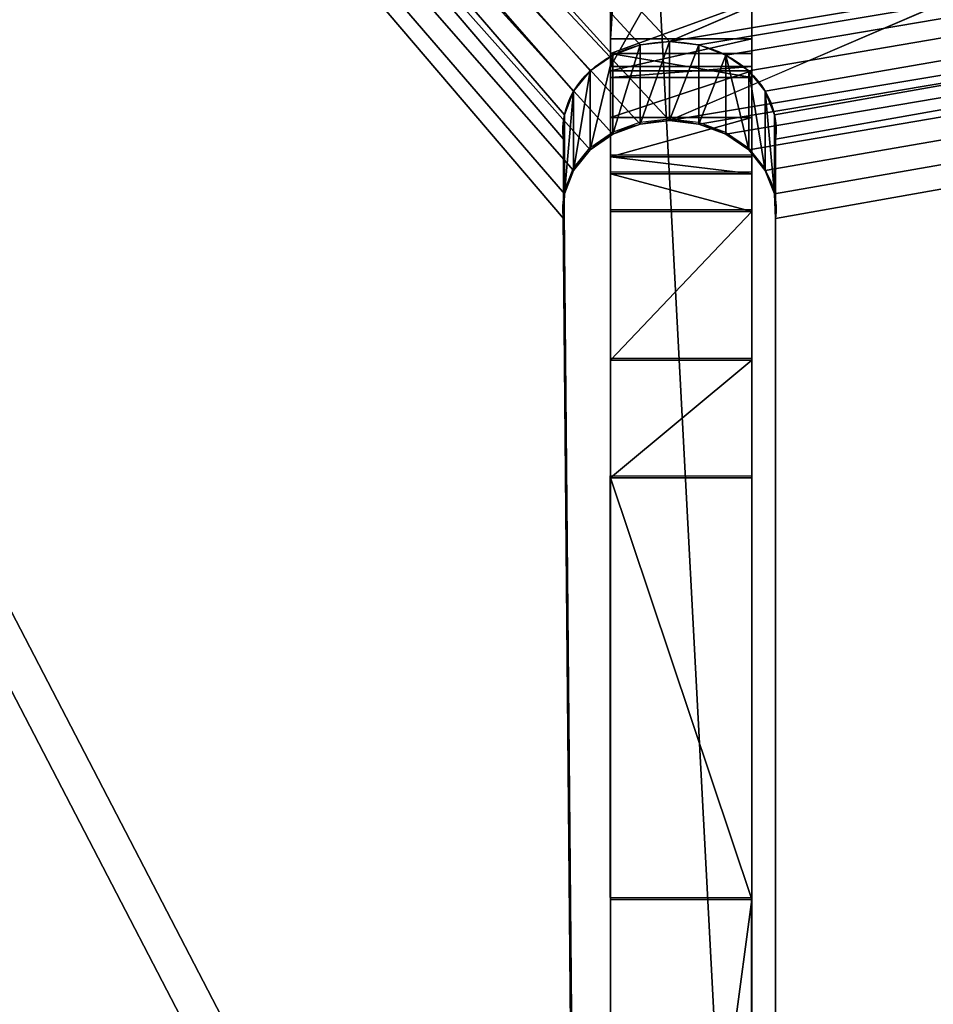
# Model space of a CAD drawing. Units: centimetres. Extents: x -344 to 361, y -332 to 335.
# Drawn here: x 62 to 69, y 106 to 114 of the extents above; entities that cross this region are included whole.
import ezdxf

# ---------------------------------------------------------------- set-up
doc = ezdxf.new("R2010")
doc.units = ezdxf.units.CM
doc.header["$LTSCALE"] = 2.54
doc.layers.get('0').update_dxf_attribs({"true_color": 0xffffff})
doc.layers.add('VP-EQ', color=7, linetype='Continuous', true_color=0x8a3492)

# ---------------------------------------------------------------- blocks, each defined once
blk = doc.blocks.new('Grupuj_56')
at = {"color": 0}
for p, q in [((0, 0, 11.2424), (0.2161, 0, 10.7644)), ((0.0871, 0, 11.7597), (0, 0, 11.2424)), ((9.7948, 0, 31.2282), (0.0871, 0, 11.7597)), ((0.2161, 0, 10.7644), (0.6621, 0, 10.4881)), ((0.6621, 0, 10.4881), (40.2602, 0)), ((10.991, 0, 29.3642), (2.4369, 0, 12.0988)), ((2.4369, 0, 12.0988), (39.1277, 0, 2.4236))]:
    blk.add_line(p, q, dxfattribs=at)
mesh = blk.add_polyface(dxfattribs=at)
corners = [(0.6621, 0, 10.4881), (40.864, 0, 0.0511), (40.2602, 0), (41.2985, 0, 0.4733), (41.2985, 0, 1.0753), (39.1277, 0, 2.4236), (2.4369, 0, 12.0988), (0.2161, 0, 10.7644), (0, 0, 11.2424), (0.0871, 0, 11.7597), (9.7948, 0, 31.2282), (10.991, 0, 29.3642), (37.1525, 0, 19.0634), (35.4262, 0, 18.1886), (36.9747, 0, 19.4257), (36.6565, 0, 19.6738), (10.9805, 0, 31.6423), (10.3035, 0, 31.6423)]
mesh.append_faces([[corners[k] for k in face] for face in [(0, 1, 2), (16, 10, 17)]], dxfattribs={"vtx0": -1, "color": 0})
mesh.append_faces([[corners[k] for k in face] for face in [(1, 0, 3), (3, 0, 4), (5, 0, 6), (6, 10, 11), (12, 11, 14), (14, 11, 15), (15, 11, 16)]], dxfattribs={"vtx0": -1, "vtx1": -1, "color": 0})
mesh.append_faces([[corners[k] for k in face] for face in [(4, 0, 5), (16, 11, 10)]], dxfattribs={"vtx0": -1, "vtx1": -1, "vtx2": -1, "color": 0})
mesh.append_faces([[corners[k] for k in face] for face in [(6, 0, 7), (6, 7, 8), (6, 8, 9), (6, 9, 10), (5, 12, 4), (12, 5, 13), (12, 13, 11)]], dxfattribs={"vtx0": -1, "vtx2": -1, "color": 0})
blk = doc.blocks.new('Grupuj_60')
at = {"color": 18, "true_color": 0x010101}
for p, q in [((30.4659, 0, 48.0438), (21.5045, 0, 45.487)), ((30.4659, 0, 48.0438), (21.5045, 0, 45.487)), ((23.4099, 0, 13.0609), (46.0435, 0, 9.9694)), ((23.4099, 0, 13.0609), (46.0435, 0, 9.9694)), ((30.4659, 0, 48.0438), (30.4659, -1.2, 48.0438)), ((34.042, 0, 43.0478), (30.4659, 0, 48.0438)), ((30.4659, 0, 48.0438), (30.4659, -1.2, 48.0438)), ((34.042, 0, 43.0478), (30.4659, 0, 48.0438)), ((31.3314, 0, 20.8209), (31.2442, 0, 20.3036)), ((31.2442, 0, 20.3036), (31.4604, 0, 19.8256)), ((41.039, 0, 40.2894), (31.3314, 0, 20.8209)), ((31.4604, 0, 19.8256), (31.9063, 0, 19.5493)), ((31.9063, 0, 19.5493), (71.5045, 0, 9.0612)), ((42.2352, 0, 38.4254), (33.6811, 0, 21.16)), ((33.6811, 0, 21.16), (70.3719, 0, 11.4848)), ((34.042, 0, 43.0478), (34.042, -1.2, 43.0478)), ((35.0414, 0, 42.2671), (34.042, 0, 43.0478)), ((34.042, 0, 43.0478), (34.042, -1.2, 43.0478)), ((35.0414, 0, 42.2671), (34.042, 0, 43.0478)), ((35.0414, 0, 42.2671), (35.0414, -1.2, 42.2671)), ((36.3027, 0, 42.1348), (35.0414, 0, 42.2671)), ((35.0414, 0, 42.2671), (35.0414, -1.2, 42.2671)), ((36.3027, 0, 42.1348), (35.0414, 0, 42.2671)), ((36.6216, 0, 41.6619), (36.3027, 0, 42.1348)), ((36.3027, 0, 42.1348), (36.3027, -1.2, 42.1348)), ((36.3027, 0, 42.1348), (36.3027, -1.2, 42.1348)), ((36.6216, 0, 41.6619), (36.3027, 0, 42.1348)), ((36.7668, 0, 41.2971), (36.6216, 0, 41.6619)), ((36.6216, 0, 41.6619), (36.6216, -1.2, 41.6619)), ((36.6216, 0, 41.6619), (36.6216, -1.2, 41.6619)), ((36.7668, 0, 41.2971), (36.6216, 0, 41.6619)), ((36.7668, 0, 41.2971), (36.7668, -1.2, 41.2971)), ((37.0992, 0, 41.0991), (36.7668, 0, 41.2971)), ((36.7668, 0, 41.2971), (36.7668, -1.2, 41.2971)), ((37.0992, 0, 41.0991), (36.7668, 0, 41.2971)), ((37.0992, 0, 41.0991), (37.0992, -1.2, 41.0991)), ((37.4953, 0, 41.1555), (37.0992, 0, 41.0991)), ((37.0992, 0, 41.0991), (37.0992, -1.2, 41.0991)), ((37.4953, 0, 41.1555), (37.0992, 0, 41.0991)), ((37.4396, 0, 23.472), (37.5313, 0, 23.9819)), ((37.4396, 0, 23.472), (37.4396, -1.2, 23.472)), ((37.6442, 0, 22.996), (37.4396, 0, 23.472)), ((37.4396, 0, 23.472), (37.4396, -1.2, 23.472)), ((37.4396, 0, 23.472), (37.5313, 0, 23.9819)), ((37.6442, 0, 22.996), (37.4396, 0, 23.472)), ((37.7665, 0, 41.4695), (37.4953, 0, 41.1555)), ((37.4953, 0, 41.1555), (37.4953, -1.2, 41.1555)), ((37.4953, 0, 41.1555), (37.4953, -1.2, 41.1555)), ((37.7665, 0, 41.4695), (37.4953, 0, 41.1555)), ((37.5313, 0, 23.9819), (37.5313, -1.2, 23.9819)), ((37.5313, 0, 23.9819), (39.6442, 0, 28.1425)), ((37.5313, 0, 23.9819), (37.5313, -1.2, 23.9819)), ((37.5313, 0, 23.9819), (39.6442, 0, 28.1425)), ((37.6442, 0, 22.996), (37.6442, -1.2, 22.996)), ((38.0774, 0, 22.7117), (37.6442, 0, 22.996)), ((37.6442, 0, 22.996), (37.6442, -1.2, 22.996)), ((38.0774, 0, 22.7117), (37.6442, 0, 22.996)), ((37.7665, 0, 41.4695), (37.7665, -1.2, 41.4695)), ((55.9735, 0, 53.9224), (37.7665, 0, 41.4695)), ((37.7665, 0, 41.4695), (37.7665, -1.2, 41.4695)), ((55.9735, 0, 53.9224), (37.7665, 0, 41.4695)), ((30.4659, -1.2, 48.0438), (21.5045, -1.2, 45.487)), ((30.4659, -1.2, 48.0438), (21.5045, -1.2, 45.487)), ((23.4099, -1.2, 13.0609), (46.0435, -1.2, 9.9694)), ((23.4099, -1.2, 13.0609), (46.0435, -1.2, 9.9694)), ((34.042, -1.2, 43.0478), (30.4659, -1.2, 48.0438)), ((34.042, -1.2, 43.0478), (30.4659, -1.2, 48.0438)), ((35.0414, -1.2, 42.2671), (34.042, -1.2, 43.0478)), ((35.0414, -1.2, 42.2671), (34.042, -1.2, 43.0478)), ((36.3027, -1.2, 42.1348), (35.0414, -1.2, 42.2671)), ((36.3027, -1.2, 42.1348), (35.0414, -1.2, 42.2671)), ((36.6216, -1.2, 41.6619), (36.3027, -1.2, 42.1348)), ((36.6216, -1.2, 41.6619), (36.3027, -1.2, 42.1348)), ((36.7668, -1.2, 41.2971), (36.6216, -1.2, 41.6619)), ((36.7668, -1.2, 41.2971), (36.6216, -1.2, 41.6619)), ((37.0992, -1.2, 41.0991), (36.7668, -1.2, 41.2971)), ((37.0992, -1.2, 41.0991), (36.7668, -1.2, 41.2971)), ((37.4953, -1.2, 41.1555), (37.0992, -1.2, 41.0991)), ((37.4953, -1.2, 41.1555), (37.0992, -1.2, 41.0991)), ((37.6442, -1.2, 22.996), (37.4396, -1.2, 23.472)), ((37.4396, -1.2, 23.472), (37.5313, -1.2, 23.9819)), ((37.4396, -1.2, 23.472), (37.5313, -1.2, 23.9819)), ((37.6442, -1.2, 22.996), (37.4396, -1.2, 23.472)), ((37.7665, -1.2, 41.4695), (37.4953, -1.2, 41.1555)), ((37.7665, -1.2, 41.4695), (37.4953, -1.2, 41.1555)), ((37.5313, -1.2, 23.9819), (39.6442, -1.2, 28.1425)), ((37.5313, -1.2, 23.9819), (39.6442, -1.2, 28.1425)), ((38.0774, -1.2, 22.7117), (37.6442, -1.2, 22.996)), ((38.0774, -1.2, 22.7117), (37.6442, -1.2, 22.996)), ((55.9735, -1.2, 53.9224), (37.7665, -1.2, 41.4695)), ((55.9735, -1.2, 53.9224), (37.7665, -1.2, 41.4695))]:
    blk.add_line(p, q, dxfattribs=at)
blk.add_blockref('Grupuj_56', (31.2442, 0, 9.0612), dxfattribs=at)
at = {"color": 0}
mesh = blk.add_polyface(dxfattribs=at)
corners = [(46.0435, 0, 9.9694), (71.5045, 0, 9.0612), (68.4679, 0, 5.6123), (31.9063, 0, 19.5493), (23.4099, 0, 13.0609), (0.6384, 0, 14.877), (0.2186, 0, 15.0382), (0, 0, 15.3732), (0, 0, 15.8415), (0.2829, 0, 16.1562), (31.4604, 0, 19.8256), (22.9682, 0, 31.5533), (31.2442, 0, 20.3036), (31.3314, 0, 20.8209), (41.039, 0, 40.2894), (23.3798, 0, 31.7788), (23.4695, 0, 32.2394), (23.1725, 0, 32.6028), (22.7842, 0, 33.1852), (37.0992, 0, 41.0991), (21.5045, 0, 45.487), (41.5477, 0, 40.7035), (42.2247, 0, 40.7035), (36.7668, 0, 41.2971), (36.6216, 0, 41.6619), (35.0414, 0, 42.2671), (36.3027, 0, 42.1348), (34.042, 0, 43.0478), (30.4659, 0, 48.0438), (91.0092, 0, 0.0036), (90.6043, 0), (91.3432, 0, 0.2326), (91.4926, 0, 0.6089), (91.4066, 0, 1.0046), (72.1082, 0, 9.1123), (72.5428, 0, 9.5345), (72.5428, 0, 10.1365), (68.3967, 0, 28.1246), (55.9735, 0, 53.9224), (68.2189, 0, 28.4869), (67.9007, 0, 28.735), (37.4953, 0, 41.1555), (37.7665, 0, 41.4695)]
mesh.append_faces([[corners[k] for k in face] for face in [(24, 25, 26), (27, 20, 28), (2, 29, 30), (38, 41, 42)]], dxfattribs={"vtx0": -1, "color": 0})
mesh.append_faces([[corners[k] for k in face] for face in [(0, 1, 2), (1, 0, 3), (3, 9, 10), (10, 11, 12), (12, 11, 13), (13, 11, 14), (14, 19, 21), (21, 19, 22), (19, 20, 23), (23, 20, 24), (25, 20, 27), (29, 2, 31), (31, 2, 32), (32, 2, 33), (33, 37, 38), (34, 2, 1), (41, 22, 19)]], dxfattribs={"vtx0": -1, "vtx1": -1, "color": 0})
mesh.append_faces([[corners[k] for k in face] for face in [(14, 18, 19), (24, 20, 25), (33, 2, 34), (38, 22, 41)]], dxfattribs={"vtx0": -1, "vtx1": -1, "vtx2": -1, "color": 0})
mesh.append_faces([[corners[k] for k in face] for face in [(3, 0, 4), (3, 4, 5), (3, 5, 6), (3, 6, 7), (3, 7, 8), (3, 8, 9), (10, 9, 11), (14, 11, 15), (14, 15, 16), (14, 16, 17), (14, 17, 18), (19, 18, 20), (33, 34, 35), (33, 35, 36), (33, 36, 37), (38, 37, 39), (38, 39, 40), (38, 40, 22)]], dxfattribs={"vtx0": -1, "vtx2": -1, "color": 0})
at = {"color": 18, "true_color": 0x010101}
mesh = blk.add_polyface(dxfattribs=at)
corners = [(30.4659, -1.2, 48.0438), (21.5045, 0, 45.487), (21.5045, -1.2, 45.487), (30.4659, 0, 48.0438)]
mesh.append_faces([[corners[k] for k in face] for face in [(0, 1, 2), (1, 0, 3)]], dxfattribs={"vtx0": -1, "color": 18})
mesh = blk.add_polyface(dxfattribs=at)
corners = [(46.0435, 0, 9.9694), (23.4099, -1.2, 13.0609), (23.4099, 0, 13.0609), (46.0435, -1.2, 9.9694)]
mesh.append_faces([[corners[k] for k in face] for face in [(0, 1, 2), (1, 0, 3)]], dxfattribs={"vtx0": -1, "color": 18})
mesh = blk.add_polyface(dxfattribs=at)
corners = [(34.042, 0, 43.0478), (30.4659, -1.2, 48.0438), (34.042, -1.2, 43.0478), (30.4659, 0, 48.0438)]
mesh.append_faces([[corners[k] for k in face] for face in [(0, 1, 2), (1, 0, 3)]], dxfattribs={"vtx0": -1, "color": 18})
at = {"color": 0}
mesh = blk.add_polyface(dxfattribs=at)
corners = [(54.1358, 0, 18.8328), (51.5215, 0, 19.2739), (54.8727, 0, 21.8386), (51.0924, 0, 18.9955), (50.5808, 0, 18.9955), (51.7295, 0, 19.7412), (52.1951, 0, 23.2818), (55.1266, 0, 22.2764), (55.5767, 0, 22.508), (51.9812, 0, 26.6079), (56.5637, 0, 28.7364), (55.7536, 0, 25.4318), (52.4341, 0, 26.8798), (52.6384, 0, 27.367), (53.1059, 0, 30.8356), (56.8524, 0, 29.1596), (57.3154, 0, 29.3789), (33.6811, 0, 21.16), (65.6408, 0, 14.5427), (70.3719, 0, 11.4848), (54.7536, 0, 17.7558), (54.2293, 0, 18.1707), (38.0774, 0, 22.7117), (37.6442, 0, 22.996), (37.4396, 0, 23.472), (37.5313, 0, 23.9819), (42.2352, 0, 38.4254), (39.6442, 0, 28.1425), (40.1292, 0, 28.5771), (40.7805, 0, 28.5771), (41.7327, 0, 32.2551), (41.714, 0, 31.5658), (42.1521, 0, 31.0332), (43.2837, 0, 35.3091), (43.8051, 0, 35.7286), (66.7921, 0, 15.4781), (66.6704, 0, 27.2498), (66.6648, 0, 14.9131), (66.2195, 0, 14.5427), (66.5495, 0, 17.7623), (66.3719, 0, 18.2107), (65.9883, 0, 18.503), (65.5603, 0, 21.5312), (65.3718, 0, 20.9611), (64.8826, 0, 20.6129), (65.1537, 0, 25.3581), (64.9936, 0, 25.7827), (64.6467, 0, 26.0751), (57.8258, 0, 29.3342), (52.6874, 0, 31.7893), (53.0665, 0, 31.387), (44.4741, 0, 35.7136), (64.2822, 0, 20.6217), (56.0806, 0, 22.4601), (56.2445, 0, 24.4032), (52.0793, 0, 23.8541), (51.6366, 0, 24.2349), (55.8155, 0, 24.8298), (51.4551, 0, 26.6564)]
mesh.append_faces([[corners[k] for k in face] for face in [(0, 1, 2), (1, 0, 3), (3, 0, 4), (2, 6, 7), (7, 6, 8), (10, 14, 15), (15, 14, 16), (17, 18, 19), (18, 17, 20), (20, 17, 21), (21, 4, 0), (4, 17, 22), (22, 17, 23), (23, 17, 24), (24, 17, 25), (25, 26, 27), (27, 26, 28), (28, 26, 29), (30, 26, 33), (33, 26, 34), (19, 35, 36), (35, 19, 37), (37, 19, 38), (38, 19, 18), (42, 41, 43), (43, 41, 44), (36, 48, 26), (49, 16, 50), (50, 16, 14), (52, 53, 54), (54, 29, 57), (57, 29, 11), (58, 29, 32)]], dxfattribs={"vtx0": -1, "vtx1": -1, "color": 0})
mesh.append_faces([[corners[k] for k in face] for face in [(21, 17, 4), (29, 26, 30), (36, 41, 42), (26, 16, 49), (54, 8, 6), (11, 29, 58)]], dxfattribs={"vtx0": -1, "vtx1": -1, "vtx2": -1, "color": 0})
mesh.append_faces([[corners[k] for k in face] for face in [(2, 1, 5), (2, 5, 6), (9, 10, 11), (10, 9, 12), (10, 12, 13), (10, 13, 14), (25, 17, 26), (29, 30, 31), (29, 31, 32), (36, 35, 39), (36, 39, 40), (36, 40, 41), (36, 42, 45), (36, 45, 46), (36, 46, 47), (36, 47, 48), (26, 48, 16), (26, 49, 51), (26, 51, 34), (41, 52, 44), (52, 41, 53), (54, 53, 8), (54, 6, 55), (54, 55, 56), (54, 56, 29), (11, 58, 9)]], dxfattribs={"vtx0": -1, "vtx2": -1, "color": 0})
at = {"color": 18, "true_color": 0x010101}
mesh = blk.add_polyface(dxfattribs=at)
corners = [(35.0414, -1.2, 42.2671), (34.042, 0, 43.0478), (34.042, -1.2, 43.0478), (35.0414, 0, 42.2671)]
mesh.append_faces([[corners[k] for k in face] for face in [(0, 1, 2), (1, 0, 3)]], dxfattribs={"vtx0": -1, "color": 18})
mesh = blk.add_polyface(dxfattribs=at)
corners = [(36.3027, -1.2, 42.1348), (35.0414, 0, 42.2671), (35.0414, -1.2, 42.2671), (36.3027, 0, 42.1348)]
mesh.append_faces([[corners[k] for k in face] for face in [(0, 1, 2), (1, 0, 3)]], dxfattribs={"vtx0": -1, "color": 18})
mesh = blk.add_polyface(dxfattribs=at)
corners = [(36.6216, 0, 41.6619), (36.3027, -1.2, 42.1348), (36.6216, -1.2, 41.6619), (36.3027, 0, 42.1348)]
mesh.append_faces([[corners[k] for k in face] for face in [(0, 1, 2), (1, 0, 3)]], dxfattribs={"vtx0": -1, "color": 18})
mesh = blk.add_polyface(dxfattribs=at)
corners = [(36.7668, 0, 41.2971), (36.6216, -1.2, 41.6619), (36.7668, -1.2, 41.2971), (36.6216, 0, 41.6619)]
mesh.append_faces([[corners[k] for k in face] for face in [(0, 1, 2), (1, 0, 3)]], dxfattribs={"vtx0": -1, "color": 18})
mesh = blk.add_polyface(dxfattribs=at)
corners = [(37.0992, -1.2, 41.0991), (36.7668, 0, 41.2971), (36.7668, -1.2, 41.2971), (37.0992, 0, 41.0991)]
mesh.append_faces([[corners[k] for k in face] for face in [(0, 1, 2), (1, 0, 3)]], dxfattribs={"vtx0": -1, "color": 18})
mesh = blk.add_polyface(dxfattribs=at)
corners = [(37.4953, -1.2, 41.1555), (37.0992, 0, 41.0991), (37.0992, -1.2, 41.0991), (37.4953, 0, 41.1555)]
mesh.append_faces([[corners[k] for k in face] for face in [(0, 1, 2), (1, 0, 3)]], dxfattribs={"vtx0": -1, "color": 18})
mesh = blk.add_polyface(dxfattribs=at)
corners = [(37.4396, 0, 23.472), (37.5313, -1.2, 23.9819), (37.4396, -1.2, 23.472), (37.5313, 0, 23.9819)]
mesh.append_faces([[corners[k] for k in face] for face in [(0, 1, 2), (1, 0, 3)]], dxfattribs={"vtx0": -1, "color": 18})
mesh = blk.add_polyface(dxfattribs=at)
corners = [(37.6442, 0, 22.996), (37.4396, -1.2, 23.472), (37.6442, -1.2, 22.996), (37.4396, 0, 23.472)]
mesh.append_faces([[corners[k] for k in face] for face in [(0, 1, 2), (1, 0, 3)]], dxfattribs={"vtx0": -1, "color": 18})
mesh = blk.add_polyface(dxfattribs=at)
corners = [(37.7665, -1.2, 41.4695), (37.4953, 0, 41.1555), (37.4953, -1.2, 41.1555), (37.7665, 0, 41.4695)]
mesh.append_faces([[corners[k] for k in face] for face in [(0, 1, 2), (1, 0, 3)]], dxfattribs={"vtx0": -1, "color": 18})
mesh = blk.add_polyface(dxfattribs=at)
corners = [(37.5313, 0, 23.9819), (39.6442, -1.2, 28.1425), (37.5313, -1.2, 23.9819), (39.6442, 0, 28.1425)]
mesh.append_faces([[corners[k] for k in face] for face in [(0, 1, 2), (1, 0, 3)]], dxfattribs={"vtx0": -1, "color": 18})
mesh = blk.add_polyface(dxfattribs=at)
corners = [(38.0774, -1.2, 22.7117), (37.6442, 0, 22.996), (37.6442, -1.2, 22.996), (38.0774, 0, 22.7117)]
mesh.append_faces([[corners[k] for k in face] for face in [(0, 1, 2), (1, 0, 3)]], dxfattribs={"vtx0": -1, "color": 18})
mesh = blk.add_polyface(dxfattribs=at)
corners = [(55.9735, -1.2, 53.9224), (37.7665, 0, 41.4695), (37.7665, -1.2, 41.4695), (55.9735, 0, 53.9224)]
mesh.append_faces([[corners[k] for k in face] for face in [(0, 1, 2), (1, 0, 3)]], dxfattribs={"vtx0": -1, "color": 18})
at = {"color": 0}
mesh = blk.add_polyface(dxfattribs=at)
corners = [(65.9883, -1.2, 18.503), (64.2822, -1.2, 20.6217), (56.0806, -1.2, 22.4601), (64.8826, -1.2, 20.6129), (56.2445, -1.2, 24.4032), (55.5767, -1.2, 22.508), (52.1951, -1.2, 23.2818), (52.0793, -1.2, 23.8541), (51.6366, -1.2, 24.2349), (40.7805, -1.2, 28.5771), (55.8155, -1.2, 24.8298), (55.7536, -1.2, 25.4318), (51.4551, -1.2, 26.6564), (51.9812, -1.2, 26.6079), (42.1521, -1.2, 31.0332), (40.1292, -1.2, 28.5771), (91.0092, -1.2, 0.0036), (68.4679, -1.2, 5.6123), (90.6043, -1.2), (91.3432, -1.2, 0.2326), (91.4926, -1.2, 0.6089), (91.4066, -1.2, 1.0046), (66.5495, -1.2, 17.7623), (65.1537, -1.2, 25.3581), (55.9735, -1.2, 53.9224), (66.7921, -1.2, 15.4781), (66.6648, -1.2, 14.9131), (66.2195, -1.2, 14.5427), (46.0435, -1.2, 9.9694), (23.4099, -1.2, 13.0609), (66.3719, -1.2, 18.2107), (65.5603, -1.2, 21.5312), (65.3718, -1.2, 20.9611), (64.9936, -1.2, 25.7827), (64.6467, -1.2, 26.0751), (57.8258, -1.2, 29.3342), (57.3154, -1.2, 29.3789), (53.1059, -1.2, 30.8356), (53.0665, -1.2, 31.387), (52.6874, -1.2, 31.7893), (44.4741, -1.2, 35.7136), (43.8051, -1.2, 35.7286), (37.4953, -1.2, 41.1555), (37.0992, -1.2, 41.0991), (37.7665, -1.2, 41.4695), (65.6408, -1.2, 14.5427), (0.6384, -1.2, 14.877), (54.7536, -1.2, 17.7558), (0.2186, -1.2, 15.0382), (0, -1.2, 15.3732), (0, -1.2, 15.8415), (0.2829, -1.2, 16.1562), (50.5808, -1.2, 18.9955), (38.0774, -1.2, 22.7117), (22.9682, -1.2, 31.5533), (54.2293, -1.2, 18.1707), (54.1358, -1.2, 18.8328), (51.0924, -1.2, 18.9955), (37.6442, -1.2, 22.996), (37.4396, -1.2, 23.472), (37.5313, -1.2, 23.9819), (39.6442, -1.2, 28.1425), (41.714, -1.2, 31.5658), (23.3798, -1.2, 31.7788), (41.7327, -1.2, 32.2551), (23.4695, -1.2, 32.2394), (23.1725, -1.2, 32.6028), (43.2837, -1.2, 35.3091), (22.7842, -1.2, 33.1852), (21.5045, -1.2, 45.487), (36.7668, -1.2, 41.2971), (36.6216, -1.2, 41.6619), (35.0414, -1.2, 42.2671), (36.3027, -1.2, 42.1348), (34.042, -1.2, 43.0478), (30.4659, -1.2, 48.0438), (56.5637, -1.2, 28.7364), (52.4341, -1.2, 26.8798), (52.6384, -1.2, 27.367), (56.8524, -1.2, 29.1596), (51.5215, -1.2, 19.2739), (54.8727, -1.2, 21.8386), (51.7295, -1.2, 19.7412), (55.1266, -1.2, 22.2764)]
mesh.append_faces([[corners[k] for k in face] for face in [(16, 17, 18), (42, 24, 44), (72, 71, 73), (69, 74, 75)]], dxfattribs={"vtx0": -1, "color": 0})
mesh.append_faces([[corners[k] for k in face] for face in [(0, 1, 2), (1, 0, 3), (2, 4, 5), (6, 4, 7), (7, 4, 8), (8, 4, 9), (12, 11, 13), (9, 14, 15), (17, 27, 28), (28, 27, 29), (22, 23, 30), (30, 23, 0), (23, 24, 33), (33, 24, 34), (34, 24, 35), (35, 24, 36), (37, 24, 38), (38, 24, 39), (39, 24, 40), (40, 24, 41), (29, 45, 46), (45, 29, 27), (46, 47, 48), (48, 47, 49), (49, 47, 50), (50, 47, 51), (51, 53, 54), (52, 56, 57), (54, 62, 63), (63, 64, 65), (65, 64, 66), (66, 67, 68), (68, 67, 69), (76, 13, 11), (13, 76, 77), (77, 76, 78), (78, 76, 37), (80, 81, 82), (82, 81, 6)]], dxfattribs={"vtx0": -1, "vtx1": -1, "color": 0})
mesh.append_faces([[corners[k] for k in face] for face in [(5, 4, 6), (9, 11, 12), (17, 21, 22), (22, 21, 23), (36, 24, 37), (41, 24, 42), (51, 47, 52), (54, 15, 14), (69, 41, 43), (69, 71, 72)]], dxfattribs={"vtx0": -1, "vtx1": -1, "vtx2": -1, "color": 0})
mesh.append_faces([[corners[k] for k in face] for face in [(2, 1, 4), (9, 4, 10), (9, 10, 11), (9, 12, 14), (17, 16, 19), (17, 19, 20), (17, 20, 21), (23, 21, 24), (17, 22, 25), (17, 25, 26), (17, 26, 27), (0, 23, 31), (0, 31, 32), (0, 32, 3), (41, 42, 43), (46, 45, 47), (51, 52, 53), (52, 47, 55), (52, 55, 56), (54, 53, 58), (54, 58, 59), (54, 59, 60), (54, 60, 61), (54, 61, 15), (54, 14, 62), (63, 62, 64), (66, 64, 67), (69, 67, 41), (69, 43, 70), (69, 70, 71), (69, 72, 74), (37, 76, 79), (37, 79, 36), (56, 80, 57), (80, 56, 81), (6, 81, 83), (6, 83, 5)]], dxfattribs={"vtx0": -1, "vtx2": -1, "color": 0})
blk = doc.blocks.new('Grupuj_57')
at = {"color": 18, "true_color": 0x010101}
for p, q in [((30.3204, 101.6452, 21.4462), (43.5881, 101.7673, 30.3954)), ((30.3204, 101.6452, 21.4462), (43.5881, 101.7673, 30.3954)), ((30.9914, 101.6452, 20.4513), (44.2591, 101.7673, 29.4005)), ((30.9914, 101.6452, 20.4513), (44.2591, 101.7673, 29.4005)), ((43.5881, 101.7673, 30.3954), (44.2591, 101.7673, 29.4005)), ((43.5881, 101.7673, 30.3954), (44.2591, 101.7673, 29.4005)), ((43.7968, 101.7586, 30.5362), (44.4679, 101.7586, 29.5413)), ((43.7968, 101.7586, 30.5362), (44.4679, 101.7586, 29.5413)), ((43.9955, 101.6808, 30.6702), (44.6666, 101.6808, 29.6753)), ((43.9955, 101.6808, 30.6702), (44.6666, 101.6808, 29.6753)), ((44.1687, 101.54, 30.787), (44.8398, 101.54, 29.7922)), ((44.1687, 101.54, 30.787), (44.8398, 101.54, 29.7922)), ((44.303, 101.347, 30.8776), (44.9741, 101.347, 29.8828)), ((44.303, 101.347, 30.8776), (44.9741, 101.347, 29.8828)), ((44.388, 101.1168, 30.9349), (45.0591, 101.1168, 29.9401)), ((44.388, 101.1168, 30.9349), (45.0591, 101.1168, 29.9401)), ((44.4171, 100.8673, 30.9545), (45.0881, 100.8673, 29.9597)), ((44.4171, 100.8673, 30.9545), (45.0881, 100.8673, 29.9597)), ((44.388, 100.6178, 30.9349), (45.0591, 100.6178, 29.9401)), ((44.388, 100.6178, 30.9349), (45.0591, 100.6178, 29.9401)), ((44.303, 100.3876, 30.8776), (44.9741, 100.3876, 29.8828)), ((44.303, 100.3876, 30.8776), (44.9741, 100.3876, 29.8828)), ((44.1687, 100.1946, 30.787), (44.8398, 100.1946, 29.7922)), ((44.1687, 100.1946, 30.787), (44.8398, 100.1946, 29.7922)), ((43.9955, 100.0537, 30.6702), (44.6666, 100.0537, 29.6753)), ((43.9955, 100.0537, 30.6702), (44.6666, 100.0537, 29.6753)), ((43.5881, 99.9673, 30.3954), (30.3204, 99.9673, 21.4462)), ((43.5881, 99.9673, 30.3954), (30.3204, 99.9673, 21.4462)), ((44.2591, 99.9673, 29.4005), (30.9914, 99.9673, 20.4513)), ((44.2591, 99.9673, 29.4005), (30.9914, 99.9673, 20.4513)), ((43.5881, 99.9673, 30.3954), (44.2591, 99.9673, 29.4005)), ((43.5881, 99.9673, 30.3954), (44.2591, 99.9673, 29.4005)), ((43.7968, 99.976, 30.5362), (44.4679, 99.976, 29.5413)), ((43.7968, 99.976, 30.5362), (44.4679, 99.976, 29.5413))]:
    blk.add_line(p, q, dxfattribs=at)
at = {"color": 0, "extrusion": (0.559193, 1.48262e-15, -0.829038)}
blk.add_arc((100.8673, 53.228, -0.8248), 0.905, 353.97442, 186.02558, dxfattribs=at)
at = {"color": 18, "true_color": 0x010101, "extrusion": (0.559193, 1.48262e-15, -0.829038)}
blk.add_arc((100.8673, 53.228, -0.8248), 0.905, 353.97442, 186.02558, dxfattribs=at)
blk.add_arc((100.8673, 53.228, -0.8248), 0.905, 353.97442, 186.02558, dxfattribs=at)
blk.add_arc((100.8673, 53.228, -0.8248), 0.905, 353.97442, 186.02558, dxfattribs=at)
blk.add_arc((100.8673, 53.228, -0.8248), 0.905, 353.97442, 186.02558, dxfattribs=at)
blk.add_arc((100.8673, 53.228, -0.8248), 0.905, 353.97442, 186.02558, dxfattribs=at)
blk.add_arc((100.8673, 53.228, -0.8248), 0.905, 353.97442, 186.02558, dxfattribs=at)
blk.add_arc((100.8673, 53.228, -0.8248), 0.905, 353.97442, 186.02558, dxfattribs=at)
blk.add_arc((100.8673, 53.228, -0.8248), 0.905, 353.97442, 186.02558, dxfattribs=at)
blk.add_arc((100.8673, 53.228, -0.8248), 0.905, 353.97442, 186.02558, dxfattribs=at)
blk.add_arc((100.8673, 53.228, -0.8248), 0.905, 353.97442, 186.02558, dxfattribs=at)
blk.add_arc((100.8673, 53.228, -0.8248), 0.905, 353.97442, 186.02558, dxfattribs=at)
blk.add_arc((100.8673, 53.228, -0.8248), 0.905, 353.97442, 186.02558, dxfattribs=at)
at = {"color": 0, "extrusion": (0.559193, 1.79355e-14, -0.829038)}
blk.add_arc((100.8673, 53.228, 0.3752), 0.905, 353.97442, 186.02558, dxfattribs=at)
at = {"color": 18, "true_color": 0x010101, "extrusion": (0.559193, 1.79355e-14, -0.829038)}
blk.add_arc((100.8673, 53.228, 0.3752), 0.905, 353.97442, 186.02558, dxfattribs=at)
blk.add_arc((100.8673, 53.228, 0.3752), 0.905, 353.97442, 186.02558, dxfattribs=at)
blk.add_arc((100.8673, 53.228, 0.3752), 0.905, 353.97442, 186.02558, dxfattribs=at)
blk.add_arc((100.8673, 53.228, 0.3752), 0.905, 353.97442, 186.02558, dxfattribs=at)
blk.add_arc((100.8673, 53.228, 0.3752), 0.905, 353.97442, 186.02558, dxfattribs=at)
blk.add_arc((100.8673, 53.228, 0.3752), 0.905, 353.97442, 186.02558, dxfattribs=at)
blk.add_arc((100.8673, 53.228, 0.3752), 0.905, 353.97442, 186.02558, dxfattribs=at)
blk.add_arc((100.8673, 53.228, 0.3752), 0.905, 353.97442, 186.02558, dxfattribs=at)
blk.add_arc((100.8673, 53.228, 0.3752), 0.905, 353.97442, 186.02558, dxfattribs=at)
blk.add_arc((100.8673, 53.228, 0.3752), 0.905, 353.97442, 186.02558, dxfattribs=at)
blk.add_arc((100.8673, 53.228, 0.3752), 0.905, 353.97442, 186.02558, dxfattribs=at)
blk.add_arc((100.8673, 53.228, 0.3752), 0.905, 353.97442, 186.02558, dxfattribs=at)
at = {"color": 0}
mesh = blk.add_polyface(dxfattribs=at)
corners = [(0.7219, 28.91, 1.4818), (0.1278, 59.9817, 1.0811), (0, 44.4341, 0.9948), (1.1048, 75.4854, 1.74), (2.2903, 13.4771, 2.5397), (2.9266, 90.8778, 2.9689), (3.1292, 12.3698, 3.1055), (5.5854, 106.0919, 4.7623), (61.3174, 0, 42.3539), (6.3815, 106.808, 5.2992), (29.9561, 100.4717, 21.2005), (29.9185, 100.6363, 21.1751), (29.9058, 100.8062, 21.1666), (30.0173, 100.3179, 21.2418), (30.1003, 100.1797, 21.2978), (30.2024, 100.0616, 21.3666), (30.3204, 99.9673, 21.4462), (43.5881, 99.9673, 30.3954), (43.7968, 99.976, 30.5362), (43.9955, 100.0537, 30.6702), (44.1687, 100.1946, 30.787), (44.303, 100.3876, 30.8776), (44.388, 100.6178, 30.9349), (44.4171, 100.8673, 30.9545), (65.2139, 58.317, 44.9822), (63.9409, 58.9578, 44.1235), (63.9409, 58.3485, 44.1235), (64.6023, 118.7201, 44.5696), (65.0062, 117.8051, 44.8421), (66.2414, 59.5619, 45.6752), (65.9717, 58.7228, 45.4933), (30.3204, 101.6452, 21.4462), (63.7786, 119.0157, 44.014), (30.2024, 101.5509, 21.3667), (30.1003, 101.4328, 21.2978), (30.0173, 101.2946, 21.2418), (29.9561, 101.1407, 21.2005), (29.9185, 100.9762, 21.1751), (43.5881, 101.7673, 30.3954), (43.7968, 101.7586, 30.5362), (43.9955, 101.6808, 30.6702), (44.1687, 101.54, 30.787), (44.303, 101.347, 30.8776), (44.388, 101.1168, 30.9349), (62.4072, 59.0681, 43.089), (62.1003, 0.3989, 42.882), (62.4072, 1.3549, 43.089), (62.5703, 59.6215, 43.1991), (62.9763, 59.9457, 43.4729), (63.4624, 59.9107, 43.8007), (63.8335, 59.5306, 44.0511)]
mesh.append_faces([[corners[k] for k in face] for face in [(0, 1, 2), (24, 25, 26), (29, 24, 30), (44, 45, 46)]], dxfattribs={"vtx0": -1, "color": 0})
mesh.append_faces([[corners[k] for k in face] for face in [(1, 0, 3), (3, 4, 5), (5, 6, 7), (7, 8, 9), (10, 8, 13), (13, 8, 14), (14, 8, 15), (15, 8, 16), (16, 8, 17), (17, 8, 18), (18, 8, 19), (19, 8, 20), (20, 8, 21), (21, 8, 22), (22, 8, 23), (27, 24, 28), (28, 24, 29), (9, 31, 32), (31, 9, 33), (33, 9, 34), (34, 9, 35), (35, 9, 36), (36, 9, 37), (37, 9, 12), (32, 50, 27)]], dxfattribs={"vtx0": -1, "vtx1": -1, "color": 0})
mesh.append_faces([[corners[k] for k in face] for face in [(9, 8, 10), (25, 24, 27), (32, 23, 44), (44, 23, 8)]], dxfattribs={"vtx0": -1, "vtx1": -1, "vtx2": -1, "color": 0})
mesh.append_faces([[corners[k] for k in face] for face in [(3, 0, 4), (5, 4, 6), (7, 6, 8), (9, 10, 11), (9, 11, 12), (32, 31, 38), (32, 38, 39), (32, 39, 40), (32, 40, 41), (32, 41, 42), (32, 42, 43), (32, 43, 23), (44, 8, 45), (32, 44, 47), (32, 47, 48), (32, 48, 49), (32, 49, 50), (27, 50, 25)]], dxfattribs={"vtx0": -1, "vtx2": -1, "color": 0})
mesh = blk.add_polyface(dxfattribs=at)
corners = [(7.0525, 106.808, 4.3044), (30.5895, 100.9762, 20.1803), (30.5769, 100.8062, 20.1717), (30.6271, 101.1407, 20.2056), (30.6884, 101.2946, 20.2469), (30.7714, 101.4328, 20.3029), (30.8735, 101.5509, 20.3718), (30.9914, 101.6452, 20.4513), (64.4496, 119.0157, 43.0192), (44.2591, 101.7673, 29.4005), (44.4679, 101.7586, 29.5413), (44.6666, 101.6808, 29.6753), (44.8398, 101.54, 29.7922), (44.9741, 101.347, 29.8828), (45.0591, 101.1168, 29.9401), (45.0881, 100.8673, 29.9597), (63.0782, 59.0681, 42.0942), (61.9884, 0, 41.3591), (62.7713, 0.3989, 41.8872), (63.0782, 1.3549, 42.0942), (63.2414, 59.6215, 42.2042), (63.6474, 59.9457, 42.4781), (64.1334, 59.9107, 42.8059), (64.5045, 59.5306, 43.0562), (65.2733, 118.7201, 43.5748), (64.612, 58.9578, 43.1287), (65.885, 58.317, 43.9873), (64.612, 58.3485, 43.1287), (65.6772, 117.8051, 43.8472), (66.9124, 59.5619, 44.6804), (66.6427, 58.7228, 44.4984), (0.7988, 59.9817, 0.0862), (1.3929, 28.91, 0.4869), (0.671, 44.4341), (1.7758, 75.4854, 0.7452), (2.9614, 13.4771, 1.5448), (3.5976, 90.8778, 1.974), (3.8002, 12.3698, 2.1106), (6.2565, 106.0919, 3.7674), (30.6271, 100.4717, 20.2056), (30.5895, 100.6363, 20.1803), (30.6884, 100.3179, 20.2469), (30.7714, 100.1797, 20.3029), (30.8735, 100.0616, 20.3718), (30.9914, 99.9673, 20.4513), (44.2591, 99.9673, 29.4005), (44.4679, 99.976, 29.5413), (44.6666, 100.0537, 29.6753), (44.8398, 100.1946, 29.7922), (44.9741, 100.3876, 29.8828), (45.0591, 100.6178, 29.9401)]
mesh.append_faces([[corners[k] for k in face] for face in [(18, 16, 19), (25, 26, 27), (26, 29, 30), (31, 32, 33)]], dxfattribs={"vtx0": -1, "color": 0})
mesh.append_faces([[corners[k] for k in face] for face in [(1, 0, 3), (3, 0, 4), (4, 0, 5), (5, 0, 6), (6, 0, 7), (7, 8, 9), (9, 8, 10), (10, 8, 11), (11, 8, 12), (12, 8, 13), (13, 8, 14), (14, 8, 15), (17, 16, 18), (16, 8, 20), (20, 8, 21), (21, 8, 22), (22, 8, 23), (23, 24, 25), (32, 34, 35), (35, 36, 37), (37, 38, 17), (39, 0, 40), (40, 0, 2)]], dxfattribs={"vtx0": -1, "vtx1": -1, "color": 0})
mesh.append_faces([[corners[k] for k in face] for face in [(15, 8, 16), (15, 16, 17), (26, 25, 24), (17, 0, 39)]], dxfattribs={"vtx0": -1, "vtx1": -1, "vtx2": -1, "color": 0})
mesh.append_faces([[corners[k] for k in face] for face in [(0, 1, 2), (7, 0, 8), (23, 8, 24), (26, 24, 28), (26, 28, 29), (32, 31, 34), (35, 34, 36), (37, 36, 38), (17, 38, 0), (17, 39, 41), (17, 41, 42), (17, 42, 43), (17, 43, 44), (17, 44, 45), (17, 45, 46), (17, 46, 47), (17, 47, 48), (17, 48, 49), (17, 49, 50), (17, 50, 15)]], dxfattribs={"vtx0": -1, "vtx2": -1, "color": 0})
at = {"color": 18, "true_color": 0x010101}
mesh = blk.add_polyface(dxfattribs=at)
corners = [(44.2591, 101.7673, 29.4005), (30.3204, 101.6452, 21.4462), (30.9914, 101.6452, 20.4513), (43.5881, 101.7673, 30.3954)]
mesh.append_faces([[corners[k] for k in face] for face in [(0, 1, 2), (1, 0, 3)]], dxfattribs={"vtx0": -1, "color": 18})
mesh = blk.add_polyface(dxfattribs=at)
corners = [(44.4679, 101.7586, 29.5413), (43.5881, 101.7673, 30.3954), (44.2591, 101.7673, 29.4005), (43.7968, 101.7586, 30.5362)]
mesh.append_faces([[corners[k] for k in face] for face in [(0, 1, 2), (1, 0, 3)]], dxfattribs={"vtx0": -1, "color": 18})
mesh = blk.add_polyface(dxfattribs=at)
corners = [(44.6666, 101.6808, 29.6753), (43.7968, 101.7586, 30.5362), (44.4679, 101.7586, 29.5413), (43.9955, 101.6808, 30.6702)]
mesh.append_faces([[corners[k] for k in face] for face in [(0, 1, 2), (1, 0, 3)]], dxfattribs={"vtx0": -1, "color": 18})
mesh = blk.add_polyface(dxfattribs=at)
corners = [(44.8398, 101.54, 29.7922), (43.9955, 101.6808, 30.6702), (44.6666, 101.6808, 29.6753), (44.1687, 101.54, 30.787)]
mesh.append_faces([[corners[k] for k in face] for face in [(0, 1, 2), (1, 0, 3)]], dxfattribs={"vtx0": -1, "color": 18})
mesh = blk.add_polyface(dxfattribs=at)
corners = [(44.9741, 101.347, 29.8828), (44.1687, 101.54, 30.787), (44.8398, 101.54, 29.7922), (44.303, 101.347, 30.8776)]
mesh.append_faces([[corners[k] for k in face] for face in [(0, 1, 2), (1, 0, 3)]], dxfattribs={"vtx0": -1, "color": 18})
mesh = blk.add_polyface(dxfattribs=at)
corners = [(44.303, 101.347, 30.8776), (45.0591, 101.1168, 29.9401), (44.388, 101.1168, 30.9349), (44.9741, 101.347, 29.8828)]
mesh.append_faces([[corners[k] for k in face] for face in [(0, 1, 2), (1, 0, 3)]], dxfattribs={"vtx0": -1, "color": 18})
mesh = blk.add_polyface(dxfattribs=at)
corners = [(44.388, 101.1168, 30.9349), (45.0881, 100.8673, 29.9597), (44.4171, 100.8673, 30.9545), (45.0591, 101.1168, 29.9401)]
mesh.append_faces([[corners[k] for k in face] for face in [(0, 1, 2), (1, 0, 3)]], dxfattribs={"vtx0": -1, "color": 18})
mesh = blk.add_polyface(dxfattribs=at)
corners = [(44.4171, 100.8673, 30.9545), (45.0591, 100.6178, 29.9401), (44.388, 100.6178, 30.9349), (45.0881, 100.8673, 29.9597)]
mesh.append_faces([[corners[k] for k in face] for face in [(0, 1, 2), (1, 0, 3)]], dxfattribs={"vtx0": -1, "color": 18})
mesh = blk.add_polyface(dxfattribs=at)
corners = [(44.388, 100.6178, 30.9349), (44.9741, 100.3876, 29.8828), (44.303, 100.3876, 30.8776), (45.0591, 100.6178, 29.9401)]
mesh.append_faces([[corners[k] for k in face] for face in [(0, 1, 2), (1, 0, 3)]], dxfattribs={"vtx0": -1, "color": 18})
mesh = blk.add_polyface(dxfattribs=at)
corners = [(44.1687, 100.1946, 30.787), (44.9741, 100.3876, 29.8828), (44.8398, 100.1946, 29.7922), (44.303, 100.3876, 30.8776)]
mesh.append_faces([[corners[k] for k in face] for face in [(0, 1, 2), (1, 0, 3)]], dxfattribs={"vtx0": -1, "color": 18})
mesh = blk.add_polyface(dxfattribs=at)
corners = [(43.9955, 100.0537, 30.6702), (44.8398, 100.1946, 29.7922), (44.6666, 100.0537, 29.6753), (44.1687, 100.1946, 30.787)]
mesh.append_faces([[corners[k] for k in face] for face in [(0, 1, 2), (1, 0, 3)]], dxfattribs={"vtx0": -1, "color": 18})
mesh = blk.add_polyface(dxfattribs=at)
corners = [(43.7968, 99.976, 30.5362), (44.6666, 100.0537, 29.6753), (44.4679, 99.976, 29.5413), (43.9955, 100.0537, 30.6702)]
mesh.append_faces([[corners[k] for k in face] for face in [(0, 1, 2), (1, 0, 3)]], dxfattribs={"vtx0": -1, "color": 18})
mesh = blk.add_polyface(dxfattribs=at)
corners = [(30.3204, 99.9673, 21.4462), (44.2591, 99.9673, 29.4005), (30.9914, 99.9673, 20.4513), (43.5881, 99.9673, 30.3954)]
mesh.append_faces([[corners[k] for k in face] for face in [(0, 1, 2), (1, 0, 3)]], dxfattribs={"vtx0": -1, "color": 18})
mesh = blk.add_polyface(dxfattribs=at)
corners = [(43.5881, 99.9673, 30.3954), (44.4679, 99.976, 29.5413), (44.2591, 99.9673, 29.4005), (43.7968, 99.976, 30.5362)]
mesh.append_faces([[corners[k] for k in face] for face in [(0, 1, 2), (1, 0, 3)]], dxfattribs={"vtx0": -1, "color": 18})
blk = doc.blocks.new('Grupuj_63')
at = {"color": 8, "true_color": 0x6f7c7e}
blk.add_blockref('Grupuj_57', (0, 0, 16.765), dxfattribs=at)
at = {"color": 152, "true_color": 0x007db7}
blk.add_blockref('Grupuj_60', (7.344, 101.3673, 4.9386), dxfattribs=at)
blk = doc.blocks.new('Komponent_31')
at = {"color": 0}
blk.add_blockref('Grupuj_63', (-0.4179, 0.1308, 0.0095), dxfattribs=at)
blk = doc.blocks.new('Grupuj_1')
at = {"color": 0, "rotation": 90.00000000008619}
blk.add_blockref('Komponent_31', (360.6504, 248.5944, 280.1826), dxfattribs=at)
blk = doc.blocks.new('1732_')
at = {"color": 0}
for p, q in [((1855.0476, 212.5281), (1855.2778, 212.6131)), ((1855.2778, 212.6131), (1855.5273, 212.6421)), ((1855.5273, 212.6421), (1855.7768, 212.6131)), ((1855.7768, 212.6131), (1856.007, 212.5281)), ((1855.0273, 212.5139), (1855.0476, 212.5281)), ((1856.007, 212.5281), (1856.2, 212.3938)), ((1854.8546, 212.3938), (1855.0273, 212.5139)), ((1855.0273, 212.5139), (1855.0273, 212.3359)), ((1854.7138, 212.2206), (1854.8546, 212.3938)), ((1856.2, 212.3938), (1856.2273, 212.3602)), ((1856.2273, 212.3602), (1856.2273, 212.3359)), ((1856.2273, 212.3602), (1856.3408, 212.2206)), ((1855.0273, 212.3359), (1855.0273, 212.1907)), ((1855.0273, 212.3359), (1856.2273, 212.3359)), ((1856.2273, 212.3359), (1856.2273, 212.1907)), ((1854.636, 212.0219), (1854.7138, 212.2206)), ((1855.0273, 212.1907), (1856.2273, 212.1907)), ((1855.0273, 212.1907), (1855.0273, 211.8717)), ((1856.2273, 212.1907), (1856.2273, 211.8717)), ((1856.3408, 212.2206), (1856.4186, 212.0219)), ((1854.6324, 211.9346), (1854.636, 212.0219)), ((1856.4186, 212.0219), (1856.4273, 211.8131)), ((1854.6273, 211.8131), (1854.6324, 211.9346)), ((1854.7408, 200.1471), (1854.6324, 211.9346)), ((1855.0273, 211.8717), (1856.2273, 211.8717)), ((1855.0273, 211.8717), (1855.0273, 210.6105)), ((1856.2273, 211.8717), (1856.2273, 210.6105)), ((1854.7494, 198.5454), (1854.6273, 211.8131)), ((1856.4273, 211.8131), (1856.4273, 200.6121)), ((1855.0273, 210.6105), (1856.2273, 210.6105)), ((1855.0273, 210.6105), (1855.0273, 209.6111)), ((1856.2273, 210.6105), (1856.2273, 209.6111)), ((1855.0273, 209.6111), (1856.2273, 209.6111)), ((1855.0273, 206.035), (1855.0273, 209.6111)), ((1856.2273, 209.6111), (1856.2273, 206.035)), ((1855.0273, 206.035), (1856.2273, 206.035)), ((1855.0273, 206.035), (1855.0273, 200.1471)), ((1856.2273, 200.6121), (1856.2273, 206.035))]:
    blk.add_line(p, q, dxfattribs=at)
blk = doc.blocks.new('1732_2D')
at = {"layer": 'VP-EQ', "color": 0}
blk.add_blockref('1732_', (0, 0), dxfattribs=at)

msp = doc.modelspace()

# ---------------------------------------------------------------- block references
at = {"color": 0}
msp.add_blockref('Grupuj_1', (-192.5432, -179.3382), dxfattribs=at)
at = {"layer": 'VP-EQ', "color": 0}
msp.add_blockref('1732_2D', (-1788.4213, -99.37), dxfattribs=at)

doc.saveas('drawing.dxf')
